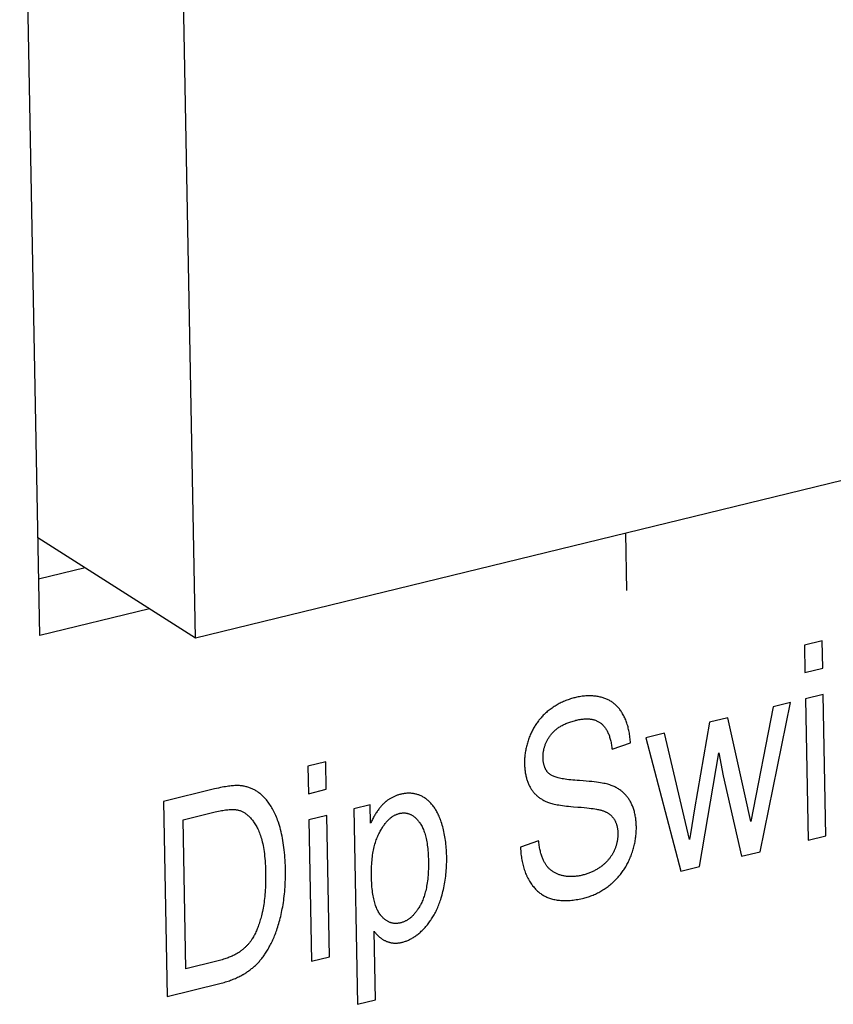
# Model space of a CAD drawing. Units: millimetres. Extents: x 1562 to 5297, y -795 to 1846.
# Drawn here: x 4782 to 4790, y 838 to 847 of the extents above; entities that cross this region are included whole.
import ezdxf

# ---------------------------------------------------------------- set-up
doc = ezdxf.new("R2010")
doc.units = ezdxf.units.MM
doc.header["$LTSCALE"] = 23.1
doc.layers.get('0').update_dxf_attribs({"linetype": 'CONTINUOUS'})

msp = doc.modelspace()

# ---------------------------------------------------------------- linework, layer by layer
at = {"linetype": 'Continuous'}
for p, q in [((4782.0158, 841.5721), (4781.8264, 851.7236)), ((4783.4925, 841.5499), (4783.3204, 850.7785)), ((4793.5591, 844.0033), (4783.4925, 841.5499)), ((4783.4925, 841.5499), (4781.9985, 842.4974)), ((4787.5638, 842.5422), (4787.5739, 841.9997)), ((4782.4461, 842.2136), (4782.0058, 842.1063)), ((4783.0573, 841.8259), (4782.0158, 841.5721)), ((4789.4284, 841.5246), (4789.2593, 841.4834)), ((4789.4332, 841.2639), (4789.4284, 841.5246)), ((4789.2593, 841.4834), (4789.2642, 841.2228)), ((4789.2642, 841.2228), (4789.4332, 841.2639)), ((4789.4379, 841.0159), (4789.2688, 840.9747)), ((4789.2688, 840.9747), (4789.2938, 839.6376)), ((4789.4628, 839.6788), (4789.4379, 841.0159)), ((4788.9618, 840.8999), (4788.7528, 839.8131)), ((4788.8393, 839.5269), (4789.1261, 840.9399)), ((4789.1261, 840.9399), (4788.9618, 840.8999)), ((4788.5345, 840.7958), (4788.3608, 840.7534)), ((4788.6983, 840.0566), (4788.5345, 840.7958)), ((4788.3608, 840.7534), (4788.2167, 839.9316)), ((4787.9326, 840.6491), (4787.7579, 840.6065)), ((4787.7579, 840.6065), (4788.088, 839.3438)), ((4788.1702, 839.6433), (4787.9326, 840.6491)), ((4787.4364, 840.499), (4787.6107, 840.5592)), ((4788.2646, 839.3868), (4788.4473, 840.4646)), ((4788.4473, 840.4646), (4788.49, 840.2461)), ((4784.7257, 840.3784), (4784.5566, 840.3372)), ((4784.5566, 840.3372), (4784.5615, 840.0766)), ((4784.7305, 840.1178), (4784.7257, 840.3784)), ((4788.49, 840.2461), (4788.6637, 839.4841)), ((4784.5615, 840.0766), (4784.7305, 840.1178)), ((4788.7528, 839.8131), (4788.6983, 840.0566)), ((4783.1885, 840.0038), (4783.2229, 838.158)), ((4785.1465, 839.97), (4784.9924, 839.9325)), ((4785.1497, 839.7963), (4785.1465, 839.97)), ((4783.3747, 839.8304), (4783.6639, 839.9008)), ((4784.7352, 839.8698), (4784.5661, 839.8286)), ((4784.7601, 838.5327), (4784.7352, 839.8698)), ((4784.9924, 839.9325), (4785.0269, 838.083)), ((4788.2167, 839.9316), (4788.1783, 839.6953)), ((4783.401, 838.4203), (4783.3747, 839.8304)), ((4784.5661, 839.8286), (4784.5911, 838.4915)), ((4788.1783, 839.6953), (4788.1725, 839.6591)), ((4789.2938, 839.6376), (4789.4628, 839.6788)), ((4786.7413, 839.6315), (4786.5698, 839.5695)), ((4788.6637, 839.4841), (4788.8393, 839.5269)), ((4788.088, 839.3438), (4788.2646, 839.3868)), ((4785.196, 838.1242), (4785.1838, 838.7751)), ((4783.6949, 838.4919), (4783.401, 838.4203)), ((4784.5911, 838.4915), (4784.7601, 838.5327)), ((4783.2229, 838.158), (4783.7223, 838.2798)), ((4785.0269, 838.083), (4785.196, 838.1242))]:
    msp.add_line(p, q, dxfattribs=at)
for points in [[(4787.083, 840.9846), (4787.076, 840.9828), (4787.0646, 840.9798), (4787.0532, 840.9766), (4787.042, 840.9731), (4787.0309, 840.9695), (4787.0199, 840.9658), (4787.0091, 840.9618), (4786.9983, 840.9576), (4786.9877, 840.9533), (4786.9772, 840.9488), (4786.9668, 840.9441), (4786.9564, 840.9392), (4786.9462, 840.9342), (4786.9362, 840.929), (4786.9262, 840.9235), (4786.9163, 840.918), (4786.9065, 840.9122), (4786.8968, 840.9063), (4786.8872, 840.9002), (4786.8777, 840.8939), (4786.8683, 840.8874), (4786.859, 840.8808), (4786.8498, 840.8739), (4786.8407, 840.8669), (4786.8317, 840.8598)], [(4787.3538, 840.9835), (4787.3443, 840.9864), (4787.3347, 840.989), (4787.3251, 840.9915), (4787.3153, 840.9936), (4787.3054, 840.9956), (4787.2953, 840.9973), (4787.2852, 840.9988), (4787.2749, 841), (4787.2645, 841.001), (4787.254, 841.0018), (4787.2433, 841.0024), (4787.2325, 841.0027), (4787.2216, 841.0027), (4787.2106, 841.0025), (4787.1994, 841.0021), (4787.188, 841.0014), (4787.1766, 841.0005), (4787.165, 840.9993), (4787.1532, 840.9979), (4787.1413, 840.9962), (4787.1293, 840.9942), (4787.1171, 840.992), (4787.1048, 840.9895), (4787.0923, 840.9868), (4787.083, 840.9846)], [(4787.5373, 840.8332), (4787.5325, 840.8414), (4787.5276, 840.8493), (4787.5225, 840.857), (4787.5173, 840.8645), (4787.5119, 840.8718), (4787.5065, 840.8789), (4787.5009, 840.8857), (4787.4951, 840.8923), (4787.4893, 840.8988), (4787.4833, 840.905), (4787.4772, 840.911), (4787.4709, 840.9169), (4787.4677, 840.9197), (4787.4645, 840.9225), (4787.458, 840.928), (4787.4513, 840.9332), (4787.4445, 840.9383), (4787.4376, 840.9431), (4787.4305, 840.9478), (4787.4233, 840.9523), (4787.4159, 840.9566), (4787.4084, 840.9607), (4787.4007, 840.9647), (4787.3928, 840.9684), (4787.3848, 840.972), (4787.3766, 840.9754), (4787.3683, 840.9785), (4787.3598, 840.9815), (4787.3538, 840.9835)], [(4786.8317, 840.8598), (4786.8236, 840.8531), (4786.8156, 840.8463), (4786.8078, 840.8394), (4786.8002, 840.8324), (4786.7928, 840.8253), (4786.7855, 840.8181), (4786.7783, 840.8108), (4786.7713, 840.8034), (4786.7645, 840.7959), (4786.7578, 840.7883), (4786.7513, 840.7806), (4786.7449, 840.7728), (4786.7387, 840.7648), (4786.7326, 840.7568), (4786.7266, 840.7486), (4786.7208, 840.7403), (4786.7151, 840.7319), (4786.7096, 840.7234), (4786.7042, 840.7148), (4786.6989, 840.706), (4786.6937, 840.6971), (4786.6887, 840.6881), (4786.6838, 840.6789), (4786.6791, 840.6696), (4786.6745, 840.6601), (4786.67, 840.6505), (4786.6656, 840.6408), (4786.6622, 840.6329)], [(4787.0945, 840.7711), (4787.1028, 840.7731), (4787.1134, 840.7754), (4787.1237, 840.7774), (4787.1337, 840.7792), (4787.1436, 840.7807), (4787.1531, 840.7819), (4787.1625, 840.783), (4787.1716, 840.7837), (4787.1805, 840.7843), (4787.1892, 840.7846), (4787.1977, 840.7847), (4787.206, 840.7845), (4787.2141, 840.7842), (4787.222, 840.7836), (4787.2297, 840.7829), (4787.2372, 840.7819), (4787.2445, 840.7807), (4787.2517, 840.7793), (4787.2587, 840.7777), (4787.2655, 840.7759), (4787.2721, 840.774), (4787.2786, 840.7718), (4787.285, 840.7694), (4787.2911, 840.7669), (4787.2972, 840.7642), (4787.3031, 840.7612), (4787.3088, 840.7581), (4787.3144, 840.7548), (4787.3199, 840.7513), (4787.3252, 840.7476), (4787.3304, 840.7437), (4787.3354, 840.7396)], [(4787.6107, 840.5592), (4787.6101, 840.5689), (4787.6091, 840.5827), (4787.6079, 840.5964), (4787.6065, 840.6097), (4787.6048, 840.6229), (4787.603, 840.6358), (4787.601, 840.6485), (4787.5988, 840.661), (4787.5964, 840.6733), (4787.5937, 840.6853), (4787.5909, 840.6971), (4787.5879, 840.7088), (4787.5848, 840.7202), (4787.5814, 840.7314), (4787.5778, 840.7424), (4787.5741, 840.7533), (4787.5701, 840.7639), (4787.566, 840.7743), (4787.5617, 840.7846), (4787.5572, 840.7947), (4787.5525, 840.8046), (4787.5476, 840.8143), (4787.5426, 840.8238), (4787.5373, 840.8332)], [(4786.8547, 840.6305), (4786.8592, 840.6363), (4786.8639, 840.6421), (4786.8688, 840.6478), (4786.8738, 840.6534), (4786.879, 840.659), (4786.8843, 840.6644), (4786.8899, 840.6697), (4786.8956, 840.675), (4786.9015, 840.6801), (4786.9077, 840.6852), (4786.914, 840.6902), (4786.9205, 840.6951), (4786.9272, 840.6999), (4786.9342, 840.7046), (4786.9413, 840.7093), (4786.9487, 840.7138), (4786.9564, 840.7183), (4786.9642, 840.7227), (4786.9724, 840.7269), (4786.9807, 840.7311), (4786.9894, 840.7352), (4786.9983, 840.7393), (4787.0075, 840.7432), (4787.017, 840.747), (4787.0268, 840.7507), (4787.0368, 840.7543), (4787.0472, 840.7577), (4787.0579, 840.7611), (4787.069, 840.7644), (4787.0803, 840.7675), (4787.092, 840.7705), (4787.0945, 840.7711)], [(4787.3354, 840.7396), (4787.3407, 840.7351), (4787.3459, 840.7303), (4787.3509, 840.7253), (4787.3558, 840.72), (4787.3605, 840.7146), (4787.3652, 840.7089), (4787.3697, 840.703), (4787.3741, 840.6969), (4787.3784, 840.6905), (4787.3825, 840.6839), (4787.3866, 840.677), (4787.3905, 840.6699), (4787.3943, 840.6625), (4787.3979, 840.6549), (4787.4014, 840.6469), (4787.4048, 840.6387), (4787.4081, 840.6302), (4787.4112, 840.6215), (4787.4142, 840.6124), (4787.417, 840.603), (4787.4197, 840.5933), (4787.4223, 840.5833), (4787.4247, 840.5729), (4787.427, 840.5623), (4787.4291, 840.5512), (4787.431, 840.5399), (4787.4328, 840.5281), (4787.4344, 840.516), (4787.4359, 840.5035), (4787.4364, 840.499)], [(4786.6622, 840.6329), (4786.6577, 840.6219), (4786.6534, 840.6109), (4786.6493, 840.5999), (4786.6454, 840.5889), (4786.6417, 840.578), (4786.6381, 840.567), (4786.6348, 840.556), (4786.6317, 840.545), (4786.6287, 840.534), (4786.626, 840.5229), (4786.6235, 840.5119), (4786.6211, 840.5008), (4786.6189, 840.4897), (4786.617, 840.4786), (4786.6152, 840.4675), (4786.6136, 840.4564), (4786.6122, 840.4452), (4786.611, 840.434), (4786.61, 840.4228), (4786.6092, 840.4115), (4786.6085, 840.4002), (4786.6081, 840.3889), (4786.6079, 840.3775), (4786.6078, 840.3661), (4786.6079, 840.3578)], [(4786.7832, 840.417), (4786.7832, 840.4232), (4786.7833, 840.4305), (4786.7835, 840.4377), (4786.7839, 840.4449), (4786.7844, 840.4521), (4786.7851, 840.4592), (4786.7859, 840.4662), (4786.7869, 840.4732), (4786.788, 840.4801), (4786.7893, 840.487), (4786.7907, 840.4938), (4786.7922, 840.5006), (4786.7939, 840.5074), (4786.7958, 840.5141), (4786.7978, 840.5208), (4786.7999, 840.5274), (4786.8022, 840.534), (4786.8046, 840.5406), (4786.8072, 840.5471), (4786.8099, 840.5537), (4786.8128, 840.5602), (4786.8158, 840.5666), (4786.819, 840.5731), (4786.8223, 840.5795), (4786.8258, 840.5859), (4786.8294, 840.5923), (4786.8332, 840.5987), (4786.8372, 840.6051), (4786.8413, 840.6114), (4786.8456, 840.6178), (4786.8501, 840.6241), (4786.8547, 840.6305)], [(4786.8396, 840.266), (4786.8361, 840.2694), (4786.8327, 840.273), (4786.8295, 840.2766), (4786.8263, 840.2803), (4786.8233, 840.2841), (4786.8204, 840.288), (4786.8176, 840.2919), (4786.8149, 840.296), (4786.8123, 840.3002), (4786.811, 840.3023), (4786.8098, 840.3045), (4786.8074, 840.3089), (4786.8052, 840.3133), (4786.803, 840.3179), (4786.801, 840.3226), (4786.7991, 840.3274), (4786.7972, 840.3323), (4786.7955, 840.3373), (4786.7939, 840.3425), (4786.7924, 840.3477), (4786.791, 840.3531), (4786.7897, 840.3586), (4786.7886, 840.3642), (4786.7875, 840.37), (4786.7865, 840.3759), (4786.7857, 840.3819), (4786.785, 840.3881), (4786.7844, 840.3945), (4786.7839, 840.4009), (4786.7835, 840.4076), (4786.7833, 840.4144), (4786.7832, 840.417)], [(4786.6079, 840.3578), (4786.608, 840.355), (4786.6083, 840.3442), (4786.6088, 840.3335), (4786.6095, 840.323), (4786.6104, 840.3127), (4786.6114, 840.3026), (4786.6125, 840.2926), (4786.6139, 840.2828), (4786.6153, 840.2732), (4786.617, 840.2637), (4786.6188, 840.2544), (4786.6207, 840.2452), (4786.6229, 840.2362), (4786.6251, 840.2274), (4786.6275, 840.2186), (4786.6301, 840.2101), (4786.6328, 840.2016), (4786.6357, 840.1934), (4786.6387, 840.1852), (4786.6419, 840.1772), (4786.6453, 840.1693), (4786.6488, 840.1616), (4786.6524, 840.154), (4786.6562, 840.1465), (4786.6601, 840.1391)], [(4787.1297, 840.2002), (4787.1074, 840.2016), (4787.0853, 840.2032), (4787.0645, 840.2049), (4787.0449, 840.2068), (4787.0265, 840.2089), (4787.0092, 840.211), (4786.993, 840.2134), (4786.9778, 840.2158), (4786.9636, 840.2183), (4786.9504, 840.2209), (4786.9381, 840.2236), (4786.9267, 840.2264), (4786.9161, 840.2292), (4786.9062, 840.2321), (4786.8971, 840.235), (4786.8888, 840.238), (4786.8811, 840.2411), (4786.874, 840.2441), (4786.8675, 840.2472), (4786.8617, 840.2503), (4786.8563, 840.2534), (4786.8514, 840.2566), (4786.8471, 840.2597), (4786.8431, 840.2629), (4786.8396, 840.266)], [(4783.9082, 840.1524), (4783.9002, 840.1529), (4783.8916, 840.1532), (4783.8826, 840.1533), (4783.8731, 840.1531), (4783.863, 840.1528), (4783.8524, 840.1522), (4783.8411, 840.1513), (4783.8293, 840.1502), (4783.8169, 840.1488), (4783.8037, 840.1471), (4783.79, 840.1452), (4783.7755, 840.1429), (4783.7602, 840.1402), (4783.7443, 840.1373), (4783.7275, 840.1339), (4783.7099, 840.1302), (4783.6915, 840.1262), (4783.6723, 840.1217), (4783.1885, 840.0038)], [(4784.1123, 840.069), (4784.1066, 840.0738), (4784.0998, 840.0794), (4784.0928, 840.0848), (4784.0858, 840.0899), (4784.0787, 840.0949), (4784.0716, 840.0996), (4784.0643, 840.1041), (4784.057, 840.1085), (4784.0496, 840.1126), (4784.0421, 840.1165), (4784.0345, 840.1202), (4784.0268, 840.1237), (4784.0191, 840.1271), (4784.0112, 840.1302), (4784.0032, 840.1331), (4783.9952, 840.1358), (4783.987, 840.1384), (4783.9787, 840.1407), (4783.9703, 840.1429), (4783.9618, 840.1448), (4783.9532, 840.1466), (4783.9444, 840.1481), (4783.9356, 840.1495), (4783.9266, 840.1507), (4783.9175, 840.1517), (4783.9082, 840.1524)], [(4786.6601, 840.1391), (4786.664, 840.1323), (4786.668, 840.1256), (4786.6722, 840.1191), (4786.6765, 840.1127), (4786.681, 840.1063), (4786.6856, 840.1001), (4786.6904, 840.0941), (4786.6953, 840.0881), (4786.7005, 840.0823), (4786.7057, 840.0766), (4786.7112, 840.071), (4786.7168, 840.0655), (4786.7225, 840.0601), (4786.7284, 840.0549), (4786.7345, 840.0498), (4786.7408, 840.0448), (4786.7472, 840.04), (4786.7537, 840.0352), (4786.7605, 840.0306), (4786.7674, 840.0262), (4786.7745, 840.0218), (4786.7818, 840.0176), (4786.7892, 840.0135), (4786.7968, 840.0096), (4786.8046, 840.0058), (4786.8105, 840.0031)], [(4787.4235, 840.1571), (4787.4152, 840.16), (4787.4059, 840.1629), (4787.3957, 840.1658), (4787.3843, 840.1687), (4787.3718, 840.1716), (4787.358, 840.1744), (4787.3428, 840.1773), (4787.3263, 840.1801), (4787.3082, 840.1828), (4787.2885, 840.1855), (4787.2671, 840.1882), (4787.2438, 840.1907), (4787.2186, 840.1932), (4787.1912, 840.1957), (4787.1617, 840.198), (4787.1297, 840.2002)], [(4787.6045, 840.0123), (4787.6001, 840.0196), (4787.5954, 840.0268), (4787.593, 840.0304), (4787.5906, 840.0339), (4787.5856, 840.0407), (4787.5804, 840.0475), (4787.575, 840.054), (4787.5695, 840.0605), (4787.5638, 840.0668), (4787.5579, 840.0729), (4787.5519, 840.0789), (4787.5456, 840.0848), (4787.5392, 840.0905), (4787.5326, 840.0961), (4787.5258, 840.1015), (4787.5188, 840.1068), (4787.5116, 840.112), (4787.5042, 840.117), (4787.4966, 840.1218), (4787.4888, 840.1265), (4787.4808, 840.1311), (4787.4726, 840.1355), (4787.4642, 840.1398), (4787.4556, 840.1439), (4787.4467, 840.1479), (4787.4376, 840.1517), (4787.4283, 840.1553), (4787.4235, 840.1571)], [(4784.281, 839.7932), (4784.2797, 839.7972), (4784.2747, 839.8123), (4784.2695, 839.827), (4784.2641, 839.8413), (4784.2585, 839.8553), (4784.2528, 839.8689), (4784.2469, 839.8822), (4784.2409, 839.8952), (4784.2347, 839.9078), (4784.2283, 839.9201), (4784.2217, 839.9321), (4784.215, 839.9437), (4784.2081, 839.9551), (4784.201, 839.9661), (4784.1938, 839.9769), (4784.1864, 839.9873), (4784.1788, 839.9975), (4784.1711, 840.0074), (4784.1632, 840.017), (4784.1552, 840.0263), (4784.1469, 840.0354), (4784.1385, 840.0442), (4784.1299, 840.0527), (4784.1212, 840.061), (4784.1123, 840.069)], [(4785.4351, 840.0707), (4785.4296, 840.0693), (4785.4224, 840.0674), (4785.4153, 840.0653), (4785.4083, 840.0632), (4785.4014, 840.0609), (4785.3947, 840.0585), (4785.388, 840.056), (4785.3814, 840.0533), (4785.375, 840.0506), (4785.3686, 840.0478), (4785.3624, 840.0448), (4785.3562, 840.0418), (4785.3502, 840.0386), (4785.3442, 840.0354), (4785.3383, 840.032), (4785.3326, 840.0286), (4785.3269, 840.025), (4785.3213, 840.0213), (4785.3157, 840.0175), (4785.3103, 840.0137), (4785.305, 840.0097), (4785.2997, 840.0056), (4785.2971, 840.0035), (4785.2945, 840.0014), (4785.2894, 839.9971), (4785.2844, 839.9927), (4785.2794, 839.9882), (4785.2745, 839.9836), (4785.2697, 839.9788)], [(4785.6618, 840.0367), (4785.656, 840.0403), (4785.649, 840.0445), (4785.642, 840.0483), (4785.635, 840.052), (4785.628, 840.0554), (4785.6209, 840.0586), (4785.6137, 840.0616), (4785.6065, 840.0643), (4785.5993, 840.0668), (4785.5921, 840.0691), (4785.5847, 840.0712), (4785.5774, 840.0731), (4785.57, 840.0748), (4785.5625, 840.0762), (4785.555, 840.0775), (4785.5475, 840.0785), (4785.5399, 840.0793), (4785.5322, 840.08), (4785.5245, 840.0804), (4785.5167, 840.0805), (4785.5088, 840.0805), (4785.5009, 840.0803), (4785.4929, 840.0799), (4785.4849, 840.0792), (4785.4768, 840.0783), (4785.4686, 840.0773), (4785.4603, 840.076), (4785.452, 840.0744), (4785.4436, 840.0727), (4785.4351, 840.0707)], [(4785.8138, 839.8238), (4785.8122, 839.8282), (4785.8078, 839.84), (4785.8032, 839.8515), (4785.7986, 839.8626), (4785.7938, 839.8734), (4785.7889, 839.8839), (4785.7839, 839.894), (4785.7788, 839.9038), (4785.7735, 839.9133), (4785.7682, 839.9225), (4785.7628, 839.9314), (4785.7573, 839.94), (4785.7516, 839.9483), (4785.7459, 839.9563), (4785.74, 839.964), (4785.7341, 839.9715), (4785.728, 839.9787), (4785.7219, 839.9856), (4785.7156, 839.9923), (4785.7093, 839.9987), (4785.7028, 840.0048), (4785.6962, 840.0107), (4785.6896, 840.0164), (4785.6828, 840.0218), (4785.6759, 840.027), (4785.6689, 840.032), (4785.6618, 840.0367)], [(4785.2697, 839.9788), (4785.2642, 839.9732), (4785.2587, 839.9674), (4785.2533, 839.9614), (4785.2479, 839.9552), (4785.2425, 839.9489), (4785.2372, 839.9424), (4785.2319, 839.9358), (4785.2266, 839.929), (4785.2214, 839.922), (4785.2163, 839.9148), (4785.2111, 839.9074), (4785.2061, 839.8999), (4785.201, 839.8922), (4785.196, 839.8842), (4785.1911, 839.8761), (4785.1862, 839.8678), (4785.1813, 839.8593), (4785.1765, 839.8505), (4785.1717, 839.8416), (4785.167, 839.8325), (4785.1623, 839.8231), (4785.1577, 839.8135), (4785.1531, 839.8037), (4785.1497, 839.7963)], [(4786.8105, 840.0031), (4786.8179, 839.9999), (4786.8259, 839.9967), (4786.8347, 839.9935), (4786.8441, 839.9903), (4786.8544, 839.9872), (4786.8654, 839.9841), (4786.8772, 839.9811), (4786.8899, 839.9781), (4786.9034, 839.9751), (4786.9179, 839.9723), (4786.9333, 839.9695), (4786.9497, 839.9668), (4786.9672, 839.9643), (4786.9856, 839.9618), (4787.0051, 839.9594), (4787.0257, 839.9572), (4787.0475, 839.9552), (4787.0703, 839.9532)], [(4787.0703, 839.9532), (4787.1115, 839.95), (4787.1431, 839.9474), (4787.1716, 839.9447), (4787.1973, 839.9422), (4787.2203, 839.9397), (4787.2406, 839.9372), (4787.2586, 839.9348), (4787.2743, 839.9326), (4787.288, 839.9304), (4787.2997, 839.9283), (4787.3098, 839.9263), (4787.3182, 839.9244), (4787.3253, 839.9226)], [(4787.667, 839.7648), (4787.6667, 839.7767), (4787.6662, 839.7886), (4787.6655, 839.8002), (4787.6646, 839.8117), (4787.6635, 839.823), (4787.6622, 839.8341), (4787.6607, 839.845), (4787.6591, 839.8558), (4787.6573, 839.8664), (4787.6553, 839.8768), (4787.6531, 839.887), (4787.6507, 839.8971), (4787.6482, 839.907), (4787.6455, 839.9167), (4787.6426, 839.9262), (4787.6395, 839.9356), (4787.6363, 839.9448), (4787.6329, 839.9538), (4787.6294, 839.9627), (4787.6256, 839.9714), (4787.6217, 839.9799), (4787.6177, 839.9883), (4787.6135, 839.9964), (4787.6091, 840.0045), (4787.6045, 840.0123)], [(4783.6639, 839.9008), (4783.6792, 839.9045), (4783.695, 839.908), (4783.7101, 839.9113), (4783.7245, 839.9141), (4783.7383, 839.9167), (4783.7515, 839.9189), (4783.7642, 839.9209), (4783.7762, 839.9225), (4783.7877, 839.9239), (4783.7987, 839.925), (4783.8091, 839.9259), (4783.8191, 839.9265), (4783.8286, 839.9269), (4783.8376, 839.9271), (4783.8461, 839.9271), (4783.8542, 839.9269), (4783.8619, 839.9264), (4783.8693, 839.9258), (4783.8762, 839.9251), (4783.8827, 839.9241), (4783.8889, 839.923), (4783.8948, 839.9218), (4783.9003, 839.9204)], [(4783.9003, 839.9204), (4783.9068, 839.9185), (4783.9132, 839.9163), (4783.9196, 839.914), (4783.926, 839.9114), (4783.9324, 839.9085), (4783.9387, 839.9054), (4783.945, 839.902), (4783.9513, 839.8984), (4783.9575, 839.8945), (4783.9637, 839.8904), (4783.9699, 839.8859), (4783.9761, 839.8812), (4783.9822, 839.8762), (4783.9883, 839.8709), (4783.9944, 839.8653), (4784.0005, 839.8594), (4784.0065, 839.8532), (4784.0125, 839.8467), (4784.0185, 839.8398), (4784.0245, 839.8327), (4784.0305, 839.8251), (4784.0364, 839.8172), (4784.0423, 839.809), (4784.0482, 839.8004), (4784.054, 839.7914), (4784.0598, 839.782), (4784.0656, 839.7723), (4784.0714, 839.7621), (4784.0761, 839.7534)], [(4785.2334, 839.7066), (4785.2364, 839.7123), (4785.2415, 839.7218), (4785.2466, 839.731), (4785.2517, 839.7398), (4785.2569, 839.7484), (4785.262, 839.7566), (4785.2671, 839.7645), (4785.2723, 839.7721), (4785.2774, 839.7794), (4785.2826, 839.7864), (4785.2877, 839.7932), (4785.2929, 839.7997), (4785.2981, 839.8059), (4785.3033, 839.8119), (4785.3084, 839.8176), (4785.3136, 839.8231), (4785.3189, 839.8284), (4785.3241, 839.8334), (4785.3293, 839.8382), (4785.3346, 839.8428), (4785.3398, 839.8471), (4785.3451, 839.8513), (4785.3504, 839.8553), (4785.3558, 839.859), (4785.3611, 839.8626), (4785.3665, 839.8659), (4785.3719, 839.8691), (4785.3774, 839.8721), (4785.3829, 839.8749), (4785.3884, 839.8775), (4785.394, 839.8799), (4785.3996, 839.8822), (4785.4052, 839.8842), (4785.4109, 839.8861), (4785.4167, 839.8878), (4785.4225, 839.8893)], [(4785.4225, 839.8893), (4785.4283, 839.8906), (4785.4341, 839.8918), (4785.4399, 839.8927), (4785.4455, 839.8934), (4785.4512, 839.894), (4785.4568, 839.8943), (4785.4623, 839.8945), (4785.4651, 839.8945), (4785.4678, 839.8944), (4785.4733, 839.8942), (4785.4788, 839.8937), (4785.4841, 839.8931), (4785.4895, 839.8922), (4785.4949, 839.8912), (4785.5002, 839.89), (4785.5054, 839.8886), (4785.5107, 839.8869), (4785.516, 839.8851), (4785.5212, 839.883), (4785.5264, 839.8808), (4785.5316, 839.8783), (4785.5368, 839.8756), (4785.5419, 839.8727), (4785.5471, 839.8695), (4785.5522, 839.8661), (4785.5574, 839.8625), (4785.5625, 839.8586), (4785.5676, 839.8544), (4785.5727, 839.85), (4785.5778, 839.8454), (4785.583, 839.8404), (4785.5881, 839.8352), (4785.5932, 839.8297), (4785.5983, 839.8239), (4785.6034, 839.8178), (4785.6084, 839.8114), (4785.6115, 839.8074)], [(4787.3253, 839.9226), (4787.3292, 839.9215), (4787.3361, 839.9194), (4787.3428, 839.9173), (4787.3493, 839.9151), (4787.3556, 839.9128), (4787.3617, 839.9105), (4787.3676, 839.908), (4787.3733, 839.9055), (4787.3788, 839.9028), (4787.3842, 839.9001), (4787.3894, 839.8974), (4787.3944, 839.8945), (4787.3992, 839.8916), (4787.4039, 839.8886), (4787.4084, 839.8856), (4787.4128, 839.8824), (4787.417, 839.8792), (4787.421, 839.8759), (4787.4249, 839.8726), (4787.4287, 839.8692), (4787.4323, 839.8657), (4787.4358, 839.8622), (4787.4391, 839.8585), (4787.4423, 839.8549), (4787.4454, 839.8511), (4787.4483, 839.8473), (4787.4511, 839.8434)], [(4784.0761, 839.7534), (4784.0815, 839.7427), (4784.0869, 839.7315), (4784.0921, 839.7197), (4784.0971, 839.7073), (4784.102, 839.6943), (4784.1068, 839.6807), (4784.1113, 839.6665), (4784.1157, 839.6516), (4784.1199, 839.6361), (4784.124, 839.6199), (4784.1278, 839.603), (4784.1314, 839.5854), (4784.1348, 839.567), (4784.138, 839.5479), (4784.141, 839.528), (4784.1437, 839.5073), (4784.1462, 839.4859), (4784.1484, 839.4636), (4784.1504, 839.4404), (4784.1521, 839.4164), (4784.1535, 839.3916), (4784.1546, 839.3658), (4784.1554, 839.3391), (4784.1557, 839.3264)], [(4784.3436, 839.3693), (4784.3429, 839.3956), (4784.3419, 839.4214), (4784.3406, 839.4467), (4784.339, 839.4716), (4784.3371, 839.496), (4784.3349, 839.52), (4784.3324, 839.5436), (4784.3296, 839.5667), (4784.3266, 839.5893), (4784.3232, 839.6116), (4784.3196, 839.6334), (4784.3157, 839.6548), (4784.3115, 839.6758), (4784.3071, 839.6964), (4784.3024, 839.7165), (4784.2974, 839.7363), (4784.2922, 839.7557), (4784.2867, 839.7746), (4784.281, 839.7932)], [(4785.6115, 839.8074), (4785.6168, 839.8), (4785.6221, 839.7922), (4785.6272, 839.784), (4785.6321, 839.7754), (4785.6369, 839.7664), (4785.6415, 839.757), (4785.646, 839.7472), (4785.6504, 839.7369), (4785.6546, 839.7262), (4785.6586, 839.715), (4785.6625, 839.7033), (4785.6662, 839.6911), (4785.6698, 839.6785), (4785.6731, 839.6652), (4785.6763, 839.6515), (4785.6793, 839.6372), (4785.6821, 839.6223), (4785.6847, 839.6068), (4785.6871, 839.5907), (4785.6892, 839.5739), (4785.6912, 839.5565), (4785.6929, 839.5385), (4785.6944, 839.5198), (4785.6956, 839.5003), (4785.6966, 839.4802), (4785.6974, 839.4593), (4785.6977, 839.4442)], [(4785.8705, 839.485), (4785.8705, 839.4873), (4785.87, 839.5066), (4785.8692, 839.5256), (4785.8681, 839.5444), (4785.8669, 839.5628), (4785.8653, 839.581), (4785.8635, 839.599), (4785.8615, 839.6166), (4785.8592, 839.634), (4785.8567, 839.6512), (4785.854, 839.6681), (4785.851, 839.6847), (4785.8478, 839.7011), (4785.8444, 839.7173), (4785.8407, 839.7332), (4785.8368, 839.7489), (4785.8326, 839.7643), (4785.8283, 839.7795), (4785.8237, 839.7945), (4785.8189, 839.8093), (4785.8138, 839.8238)], [(4787.4511, 839.8434), (4787.454, 839.8392), (4787.4567, 839.835), (4787.4593, 839.8307), (4787.4618, 839.8262), (4787.4643, 839.8217), (4787.4666, 839.8171), (4787.4688, 839.8125), (4787.471, 839.8077), (4787.472, 839.8053), (4787.473, 839.8028), (4787.4749, 839.7979), (4787.4767, 839.7928), (4787.4785, 839.7877), (4787.4801, 839.7825), (4787.4816, 839.7772), (4787.483, 839.7717), (4787.4843, 839.7662), (4787.4856, 839.7606), (4787.4867, 839.7549), (4787.4877, 839.7491), (4787.4886, 839.7432), (4787.4894, 839.7372), (4787.4901, 839.7311), (4787.4906, 839.7249), (4787.4911, 839.7185), (4787.4915, 839.7121), (4787.4917, 839.7055), (4787.4918, 839.7018)], [(4787.609, 839.4714), (4787.6116, 839.4778), (4787.6163, 839.4898), (4787.6209, 839.5018), (4787.6252, 839.5138), (4787.6293, 839.5258), (4787.6332, 839.5378), (4787.6369, 839.5498), (4787.6403, 839.5617), (4787.6436, 839.5737), (4787.6466, 839.5857), (4787.6494, 839.5976), (4787.6521, 839.6096), (4787.6545, 839.6215), (4787.6567, 839.6334), (4787.6587, 839.6454), (4787.6604, 839.6573), (4787.662, 839.6693), (4787.6634, 839.6812), (4787.6645, 839.6931), (4787.6655, 839.7051), (4787.6662, 839.717), (4787.6667, 839.7289), (4787.667, 839.7409), (4787.6671, 839.7528), (4787.667, 839.7648)], [(4785.1581, 839.2937), (4785.1579, 839.3081), (4785.1579, 839.3293), (4785.1581, 839.35), (4785.1586, 839.3701), (4785.1594, 839.3896), (4785.1605, 839.4086), (4785.1618, 839.427), (4785.1634, 839.445), (4785.1652, 839.4625), (4785.1673, 839.4795), (4785.1696, 839.496), (4785.1721, 839.5121), (4785.1749, 839.5277), (4785.1778, 839.5429), (4785.181, 839.5577), (4785.1843, 839.5721), (4785.1879, 839.5861), (4785.1916, 839.5997), (4785.1956, 839.6129), (4785.1997, 839.6258), (4785.204, 839.6383), (4785.2085, 839.6505), (4785.2131, 839.6623), (4785.218, 839.6739), (4785.2229, 839.6851), (4785.2281, 839.696), (4785.2334, 839.7066)], [(4787.4918, 839.7018), (4787.4919, 839.6952), (4787.4918, 839.6884), (4787.4916, 839.6817), (4787.4913, 839.675), (4787.4909, 839.6683), (4787.4904, 839.6617), (4787.4898, 839.6551), (4787.489, 839.6485), (4787.4881, 839.6419), (4787.4871, 839.6354), (4787.486, 839.6289), (4787.4848, 839.6225), (4787.4834, 839.616), (4787.482, 839.6096), (4787.4804, 839.6032), (4787.4787, 839.5968), (4787.4769, 839.5904), (4787.475, 839.584), (4787.4729, 839.5777), (4787.4708, 839.5714), (4787.4685, 839.565), (4787.4661, 839.5587), (4787.4636, 839.5524), (4787.4609, 839.5461), (4787.4582, 839.5399), (4787.4553, 839.5336)], [(4786.5698, 839.5695), (4786.57, 839.5658), (4786.5707, 839.5504), (4786.5716, 839.5352), (4786.5728, 839.5203), (4786.5743, 839.5056), (4786.5759, 839.4911), (4786.5778, 839.4769), (4786.58, 839.4628), (4786.5824, 839.449), (4786.585, 839.4354), (4786.5878, 839.4221), (4786.5909, 839.4089), (4786.5942, 839.3959), (4786.5977, 839.3832), (4786.6014, 839.3706), (4786.6054, 839.3582), (4786.6096, 839.3461), (4786.614, 839.3341), (4786.6186, 839.3223), (4786.6235, 839.3107), (4786.6286, 839.2993), (4786.6312, 839.2936), (4786.6339, 839.288), (4786.6394, 839.277), (4786.6452, 839.2661), (4786.6512, 839.2554)], [(4786.8019, 839.4173), (4786.7981, 839.4239), (4786.7944, 839.4306), (4786.7908, 839.4376), (4786.7873, 839.4448), (4786.7838, 839.4523), (4786.7805, 839.46), (4786.7773, 839.468), (4786.7742, 839.4762), (4786.7712, 839.4847), (4786.7682, 839.4935), (4786.7654, 839.5025), (4786.7627, 839.5119), (4786.7601, 839.5216), (4786.7577, 839.5315), (4786.7553, 839.5418), (4786.7531, 839.5524), (4786.7509, 839.5633), (4786.7489, 839.5746), (4786.747, 839.5862), (4786.7453, 839.5981), (4786.7437, 839.6105), (4786.7422, 839.6232), (4786.7413, 839.6315)], [(4788.1725, 839.6591), (4788.1709, 839.6484), (4788.1702, 839.6433)], [(4785.822, 839.1014), (4785.8268, 839.1181), (4785.8313, 839.135), (4785.8356, 839.1521), (4785.8396, 839.1693), (4785.8434, 839.1867), (4785.847, 839.2042), (4785.8503, 839.2219), (4785.8534, 839.2398), (4785.8563, 839.2579), (4785.8589, 839.2761), (4785.8612, 839.2946), (4785.8633, 839.3132), (4785.8652, 839.332), (4785.8668, 839.351), (4785.8681, 839.3701), (4785.8692, 839.3895), (4785.87, 839.4091), (4785.8705, 839.4289), (4785.8708, 839.4489), (4785.8707, 839.4691), (4785.8705, 839.485)], [(4787.4553, 839.5336), (4787.4525, 839.5277), (4787.4496, 839.5219), (4787.4466, 839.5162), (4787.4435, 839.5105), (4787.4419, 839.5076), (4787.4402, 839.5048), (4787.4369, 839.4992), (4787.4335, 839.4937), (4787.4299, 839.4882), (4787.4263, 839.4828), (4787.4225, 839.4774), (4787.4187, 839.4721), (4787.4147, 839.4668), (4787.4106, 839.4616), (4787.4064, 839.4564), (4787.4021, 839.4512), (4787.3976, 839.4461), (4787.3931, 839.4411), (4787.3884, 839.436), (4787.3836, 839.4311), (4787.3786, 839.4261), (4787.3736, 839.4212), (4787.3684, 839.4164), (4787.3631, 839.4116), (4787.3576, 839.4068), (4787.352, 839.4021), (4787.3463, 839.3974), (4787.3404, 839.3927), (4787.339, 839.3916)], [(4785.6977, 839.4442), (4785.6979, 839.4279), (4785.698, 839.4057), (4785.6978, 839.3842), (4785.6972, 839.3634), (4785.6964, 839.3431), (4785.6953, 839.3235), (4785.694, 839.3045), (4785.6924, 839.286), (4785.6906, 839.2681), (4785.6885, 839.2508), (4785.6863, 839.234), (4785.6838, 839.2178), (4785.681, 839.202), (4785.6781, 839.1868), (4785.675, 839.172), (4785.6717, 839.1577), (4785.6682, 839.1438), (4785.6646, 839.1305), (4785.6607, 839.1175), (4785.6567, 839.1049), (4785.6526, 839.0928), (4785.6482, 839.0811), (4785.6438, 839.0697), (4785.6391, 839.0587), (4785.6344, 839.0481), (4785.6294, 839.0378), (4785.6244, 839.0279)], [(4786.9435, 839.3074), (4786.9366, 839.3098), (4786.9295, 839.3125), (4786.9226, 839.3153), (4786.9159, 839.3182), (4786.9093, 839.3212), (4786.9029, 839.3243), (4786.8966, 839.3276), (4786.8905, 839.3309), (4786.8846, 839.3344), (4786.8788, 839.338), (4786.8732, 839.3418), (4786.8677, 839.3456), (4786.8624, 839.3496), (4786.8572, 839.3536), (4786.8522, 839.3578), (4786.8472, 839.3621), (4786.8425, 839.3665), (4786.8378, 839.3711), (4786.8333, 839.3757), (4786.829, 839.3805), (4786.8247, 839.3854), (4786.8226, 839.3879), (4786.8206, 839.3904), (4786.8166, 839.3955), (4786.8127, 839.4008), (4786.809, 839.4062), (4786.8054, 839.4117), (4786.8019, 839.4173)], [(4787.339, 839.3916), (4787.3325, 839.3867), (4787.3259, 839.3819), (4787.3193, 839.3772), (4787.3125, 839.3726), (4787.3056, 839.3681), (4787.2987, 839.3637), (4787.2917, 839.3595), (4787.2845, 839.3554), (4787.2773, 839.3513), (4787.27, 839.3474), (4787.2625, 839.3436), (4787.255, 839.34), (4787.2473, 839.3364), (4787.2395, 839.3329), (4787.2316, 839.3296), (4787.2236, 839.3264), (4787.2155, 839.3233), (4787.2072, 839.3203), (4787.1988, 839.3174), (4787.1903, 839.3146), (4787.1816, 839.312), (4787.1728, 839.3094), (4787.1638, 839.307), (4787.1558, 839.305)], [(4787.4317, 839.2248), (4787.4401, 839.2322), (4787.4485, 839.2396), (4787.4566, 839.2472), (4787.4646, 839.255), (4787.4725, 839.2628), (4787.4801, 839.2707), (4787.4877, 839.2788), (4787.495, 839.287), (4787.5023, 839.2953), (4787.5093, 839.3038), (4787.5162, 839.3123), (4787.523, 839.321), (4787.5297, 839.3299), (4787.5361, 839.3388), (4787.5425, 839.3479), (4787.5487, 839.3572), (4787.5547, 839.3665), (4787.5607, 839.376), (4787.5664, 839.3857), (4787.5721, 839.3955), (4787.5776, 839.4054), (4787.583, 839.4155), (4787.5882, 839.4258), (4787.5933, 839.4362), (4787.5982, 839.4468), (4787.603, 839.4575), (4787.6077, 839.4684), (4787.609, 839.4714)], [(4784.1557, 839.3264), (4784.156, 839.3019), (4784.1561, 839.2776), (4784.1559, 839.2539), (4784.1555, 839.2308), (4784.1548, 839.2083), (4784.1538, 839.1863), (4784.1526, 839.1649), (4784.1512, 839.1439), (4784.1496, 839.1236), (4784.1477, 839.1037), (4784.1457, 839.0843), (4784.1434, 839.0653), (4784.1409, 839.0469), (4784.1383, 839.0289), (4784.1354, 839.0113), (4784.1324, 838.9942), (4784.1291, 838.9774), (4784.1257, 838.9611)], [(4784.3139, 838.9868), (4784.3175, 839.0059), (4784.3209, 839.0253), (4784.3241, 839.045), (4784.3271, 839.0651), (4784.3298, 839.0856), (4784.3323, 839.1064), (4784.3346, 839.1276), (4784.3366, 839.1491), (4784.3384, 839.1711), (4784.34, 839.1935), (4784.3413, 839.2163), (4784.3424, 839.2395), (4784.3432, 839.2632), (4784.3437, 839.2874), (4784.344, 839.3121), (4784.344, 839.3372), (4784.3437, 839.3629), (4784.3436, 839.3693)], [(4785.2427, 838.9305), (4785.2375, 838.9375), (4785.2325, 838.9449), (4785.2276, 838.9527), (4785.2228, 838.9608), (4785.2181, 838.9695), (4785.2136, 838.9785), (4785.2092, 838.988), (4785.205, 838.9979), (4785.2009, 839.0084), (4785.197, 839.0193), (4785.1932, 839.0307), (4785.1895, 839.0427), (4785.1861, 839.0552), (4785.1828, 839.0682), (4785.1796, 839.0819), (4785.1767, 839.0961), (4785.1739, 839.111), (4785.1713, 839.1265), (4785.169, 839.1427), (4785.1668, 839.1595), (4785.1648, 839.1771), (4785.1631, 839.1953), (4785.1616, 839.2143), (4785.1603, 839.2341), (4785.1593, 839.2547), (4785.1585, 839.2762), (4785.1581, 839.2937)], [(4787.1558, 839.305), (4787.1548, 839.3048), (4787.1449, 839.3025), (4787.1353, 839.3004), (4787.1257, 839.2986), (4787.1163, 839.2969), (4787.107, 839.2955), (4787.0978, 839.2943), (4787.0888, 839.2933), (4787.0799, 839.2924), (4787.071, 839.2918), (4787.0623, 839.2914), (4787.0538, 839.2911), (4787.0453, 839.2911), (4787.0369, 839.2912), (4787.0286, 839.2915), (4787.0204, 839.2921), (4787.0123, 839.2928), (4787.0043, 839.2937), (4786.9964, 839.2947), (4786.9886, 839.296), (4786.9809, 839.2974), (4786.9733, 839.2991), (4786.9657, 839.3009), (4786.9582, 839.3029), (4786.9508, 839.3051), (4786.9435, 839.3074)], [(4786.6512, 839.2554), (4786.655, 839.2488), (4786.6608, 839.2394), (4786.6666, 839.2303), (4786.6726, 839.2214), (4786.6787, 839.2129), (4786.6849, 839.2046), (4786.6913, 839.1966), (4786.6977, 839.1888), (4786.7043, 839.1813), (4786.711, 839.1741), (4786.7178, 839.1671), (4786.7247, 839.1604), (4786.7318, 839.1539), (4786.739, 839.1477), (4786.7463, 839.1417), (4786.7537, 839.1359), (4786.7613, 839.1304), (4786.7689, 839.1251), (4786.7768, 839.12), (4786.7847, 839.1152), (4786.7928, 839.1106), (4786.801, 839.1062), (4786.8094, 839.102), (4786.8179, 839.0981), (4786.8265, 839.0944), (4786.8353, 839.0909), (4786.8443, 839.0876), (4786.8534, 839.0846)], [(4787.1684, 839.088), (4787.1799, 839.0909), (4787.1912, 839.0941), (4787.2025, 839.0974), (4787.2137, 839.1009), (4787.2248, 839.1047), (4787.2357, 839.1086), (4787.2466, 839.1128), (4787.2574, 839.1171), (4787.2681, 839.1217), (4787.2787, 839.1264), (4787.2893, 839.1314), (4787.2997, 839.1365), (4787.3101, 839.1419), (4787.3203, 839.1474), (4787.3305, 839.1532), (4787.3406, 839.1591), (4787.3506, 839.1653), (4787.3606, 839.1716), (4787.3705, 839.1782), (4787.3803, 839.1849), (4787.39, 839.1919), (4787.3996, 839.1991), (4787.4092, 839.2065), (4787.4187, 839.214), (4787.4282, 839.2218), (4787.4317, 839.2248)], [(4785.6669, 838.8111), (4785.6741, 838.8191), (4785.6813, 838.8274), (4785.6884, 838.8358), (4785.6953, 838.8444), (4785.7021, 838.8532), (4785.7088, 838.8623), (4785.7154, 838.8715), (4785.7219, 838.8809), (4785.7283, 838.8905), (4785.7345, 838.9004), (4785.7407, 838.9104), (4785.7467, 838.9207), (4785.7526, 838.9312), (4785.7584, 838.9419), (4785.7641, 838.9529), (4785.7696, 838.9641), (4785.7751, 838.9755), (4785.7804, 838.9872), (4785.7856, 838.9991), (4785.7907, 839.0112), (4785.7957, 839.0236), (4785.8005, 839.0363), (4785.8052, 839.0493), (4785.8098, 839.0624), (4785.8142, 839.0759), (4785.8185, 839.0897), (4785.822, 839.1014)], [(4785.6244, 839.0279), (4785.6215, 839.0226), (4785.6167, 839.0138), (4785.6119, 839.0053), (4785.607, 838.9972), (4785.6021, 838.9893), (4785.5972, 838.9816), (4785.5923, 838.9743), (4785.5873, 838.9672), (4785.5823, 838.9604), (4785.5774, 838.9538), (4785.5723, 838.9474), (4785.5673, 838.9413), (4785.5622, 838.9355), (4785.5571, 838.9298), (4785.552, 838.9244), (4785.5468, 838.9191), (4785.5417, 838.9141), (4785.5364, 838.9093), (4785.5312, 838.9047), (4785.5259, 838.9003), (4785.5206, 838.8961), (4785.5152, 838.892), (4785.5098, 838.8882), (4785.5043, 838.8845), (4785.4988, 838.881), (4785.496, 838.8793), (4785.4932, 838.8776), (4785.4876, 838.8745), (4785.482, 838.8715), (4785.4762, 838.8687), (4785.4704, 838.8661), (4785.4646, 838.8636), (4785.4587, 838.8613), (4785.4527, 838.8592), (4785.4466, 838.8572), (4785.4405, 838.8554), (4785.4342, 838.8538)], [(4786.8534, 839.0846), (4786.8635, 839.0815), (4786.8738, 839.0787), (4786.8843, 839.0761), (4786.895, 839.0738), (4786.906, 839.0717), (4786.9171, 839.0699), (4786.9284, 839.0684), (4786.94, 839.0671), (4786.9518, 839.0661), (4786.9638, 839.0653), (4786.976, 839.0649), (4786.9884, 839.0647), (4787.0011, 839.0648), (4787.0141, 839.0651), (4787.0273, 839.0658), (4787.0407, 839.0667), (4787.0544, 839.068), (4787.0683, 839.0695), (4787.0826, 839.0714), (4787.097, 839.0736), (4787.1118, 839.076), (4787.1268, 839.0789), (4787.1422, 839.082), (4787.1578, 839.0855), (4787.1684, 839.088)], [(4784.1257, 838.9611), (4784.1235, 838.9508), (4784.1201, 838.9361), (4784.1166, 838.9218), (4784.113, 838.9079), (4784.1093, 838.8944), (4784.1056, 838.8813), (4784.1018, 838.8685), (4784.0978, 838.8561), (4784.0938, 838.844), (4784.0898, 838.8322), (4784.0856, 838.8207), (4784.0814, 838.8096), (4784.0771, 838.7987), (4784.0727, 838.7881), (4784.0682, 838.7777), (4784.0637, 838.7677), (4784.0591, 838.7578), (4784.0544, 838.7483), (4784.0496, 838.7389), (4784.0447, 838.7298), (4784.0398, 838.7209), (4784.0347, 838.7122), (4784.0296, 838.7037)], [(4784.2247, 838.6947), (4784.2301, 838.7066), (4784.2354, 838.7188), (4784.2407, 838.7315), (4784.2459, 838.7446), (4784.251, 838.758), (4784.2561, 838.7718), (4784.2611, 838.7861), (4784.2661, 838.8007), (4784.2709, 838.8158), (4784.2757, 838.8313), (4784.2804, 838.8471), (4784.285, 838.8634), (4784.2896, 838.8801), (4784.294, 838.8972), (4784.2983, 838.9148), (4784.3025, 838.9327), (4784.3066, 838.9511), (4784.3105, 838.9698), (4784.3139, 838.9868)], [(4785.4342, 838.8538), (4785.428, 838.8524), (4785.4219, 838.8512), (4785.4159, 838.8502), (4785.4099, 838.8494), (4785.404, 838.8488), (4785.3982, 838.8484), (4785.3924, 838.8482), (4785.3867, 838.8482), (4785.381, 838.8483), (4785.3754, 838.8487), (4785.3726, 838.849), (4785.3698, 838.8493), (4785.3643, 838.85), (4785.3588, 838.851), (4785.3534, 838.8521), (4785.348, 838.8535), (4785.3426, 838.855), (4785.3373, 838.8568), (4785.3319, 838.8587), (4785.3267, 838.8609), (4785.3214, 838.8633), (4785.3162, 838.8659), (4785.311, 838.8687), (4785.3059, 838.8717), (4785.3007, 838.8749), (4785.2956, 838.8784), (4785.2905, 838.8821), (4785.2854, 838.8861), (4785.2803, 838.8903), (4785.2753, 838.8947), (4785.2702, 838.8995), (4785.2652, 838.9045), (4785.2602, 838.9097), (4785.2552, 838.9152), (4785.2502, 838.9211), (4785.2453, 838.9272), (4785.2427, 838.9305)], [(4785.1838, 838.7751), (4785.1876, 838.7697), (4785.1914, 838.7645), (4785.1954, 838.7594), (4785.1994, 838.7545), (4785.2035, 838.7496), (4785.2077, 838.7449), (4785.2119, 838.7403), (4785.2163, 838.7359), (4785.2207, 838.7315), (4785.2253, 838.7273), (4785.2299, 838.7231), (4785.2322, 838.7211), (4785.2346, 838.7191), (4785.2394, 838.7152), (4785.2443, 838.7115), (4785.2492, 838.7078), (4785.2543, 838.7043), (4785.2594, 838.7008), (4785.2647, 838.6975), (4785.27, 838.6943), (4785.2755, 838.6912), (4785.281, 838.6882), (4785.2866, 838.6854), (4785.2924, 838.6826), (4785.296, 838.681)], [(4785.449, 838.6702), (4785.4566, 838.6722), (4785.4643, 838.6744), (4785.4719, 838.6767), (4785.4795, 838.6793), (4785.4871, 838.682), (4785.4947, 838.685), (4785.5022, 838.6881), (4785.5098, 838.6915), (4785.5173, 838.695), (4785.5248, 838.6988), (4785.5323, 838.7027), (4785.5398, 838.7069), (4785.5473, 838.7113), (4785.5548, 838.7159), (4785.5623, 838.7206), (4785.5698, 838.7257), (4785.5773, 838.7309), (4785.5848, 838.7363), (4785.5923, 838.742), (4785.5998, 838.7479), (4785.6073, 838.7541), (4785.6149, 838.7605), (4785.6224, 838.7671), (4785.63, 838.774), (4785.6375, 838.7811), (4785.6451, 838.7885), (4785.6527, 838.7961), (4785.6603, 838.804), (4785.6669, 838.8111)], [(4784.0296, 838.7037), (4784.0261, 838.6981), (4784.0225, 838.6926), (4784.0188, 838.6871), (4784.015, 838.6817), (4784.0111, 838.6764), (4784.0071, 838.6711), (4784.003, 838.6658), (4783.9988, 838.6606), (4783.9945, 838.6555), (4783.9901, 838.6504), (4783.9856, 838.6453), (4783.981, 838.6403), (4783.9762, 838.6354), (4783.9714, 838.6305), (4783.9664, 838.6256), (4783.9613, 838.6208), (4783.9561, 838.616), (4783.9507, 838.6113), (4783.9453, 838.6066), (4783.9397, 838.602), (4783.9339, 838.5974), (4783.928, 838.5928), (4783.922, 838.5882), (4783.9158, 838.5837), (4783.9095, 838.5793), (4783.9074, 838.5778)], [(4784.1023, 838.4963), (4784.1082, 838.5033), (4784.1141, 838.5104), (4784.12, 838.5178), (4784.1259, 838.5255), (4784.1318, 838.5334), (4784.1377, 838.5415), (4784.1436, 838.5499), (4784.1495, 838.5586), (4784.1554, 838.5675), (4784.1613, 838.5766), (4784.1672, 838.5861), (4784.1731, 838.5958), (4784.1789, 838.6057), (4784.1848, 838.616), (4784.1906, 838.6265), (4784.1964, 838.6373), (4784.2022, 838.6483), (4784.2079, 838.6597), (4784.2137, 838.6713), (4784.2194, 838.6832), (4784.2247, 838.6947)], [(4785.296, 838.681), (4785.2963, 838.6808), (4785.3015, 838.6786), (4785.3067, 838.6765), (4785.3119, 838.6746), (4785.3172, 838.6728), (4785.3225, 838.6711), (4785.3278, 838.6696), (4785.3331, 838.6683), (4785.3385, 838.667), (4785.344, 838.6659), (4785.3494, 838.665), (4785.3549, 838.6642), (4785.3605, 838.6635), (4785.3661, 838.663), (4785.3717, 838.6626), (4785.3773, 838.6623), (4785.3802, 838.6622), (4785.3831, 838.6622), (4785.3888, 838.6622), (4785.3946, 838.6624), (4785.4004, 838.6627), (4785.4063, 838.6631), (4785.4123, 838.6637), (4785.4182, 838.6644), (4785.4243, 838.6653), (4785.4304, 838.6663), (4785.4365, 838.6675), (4785.4427, 838.6688), (4785.449, 838.6702)], [(4783.9074, 838.5778), (4783.9011, 838.5736), (4783.8944, 838.5693), (4783.8875, 838.565), (4783.8803, 838.5608), (4783.8728, 838.5566), (4783.865, 838.5524), (4783.8568, 838.5483), (4783.8484, 838.5442), (4783.8396, 838.5401), (4783.8305, 838.536), (4783.821, 838.532), (4783.8112, 838.5281), (4783.801, 838.5241), (4783.7904, 838.5202), (4783.7795, 838.5164), (4783.7681, 838.5126), (4783.7564, 838.5088), (4783.7442, 838.5051), (4783.7316, 838.5015), (4783.7186, 838.4979), (4783.7051, 838.4944), (4783.6949, 838.4919)], [(4783.9398, 838.3638), (4783.9436, 838.366), (4783.9521, 838.371), (4783.9605, 838.3761), (4783.9688, 838.3813), (4783.9769, 838.3867), (4783.985, 838.3921), (4783.9929, 838.3976), (4784.0007, 838.4032), (4784.0083, 838.4088), (4784.0159, 838.4146), (4784.0233, 838.4204), (4784.0306, 838.4264), (4784.0377, 838.4324), (4784.0448, 838.4385), (4784.0517, 838.4446), (4784.0585, 838.4508), (4784.0651, 838.4571), (4784.0717, 838.4635), (4784.0781, 838.4699), (4784.0843, 838.4764), (4784.0905, 838.483), (4784.0965, 838.4896), (4784.1023, 838.4963)], [(4783.7223, 838.2798), (4783.736, 838.2832), (4783.7494, 838.2868), (4783.7626, 838.2905), (4783.7755, 838.2944), (4783.7881, 838.2983), (4783.8005, 838.3023), (4783.8127, 838.3065), (4783.8246, 838.3108), (4783.8362, 838.3151), (4783.8476, 838.3196), (4783.8588, 838.3241), (4783.8697, 838.3288), (4783.8804, 838.3335), (4783.8909, 838.3384), (4783.9011, 838.3433), (4783.9111, 838.3483), (4783.9209, 838.3534), (4783.9305, 838.3586), (4783.9398, 838.3638)]]:
    msp.add_lwpolyline(points, dxfattribs=at)

doc.saveas('drawing.dxf')
